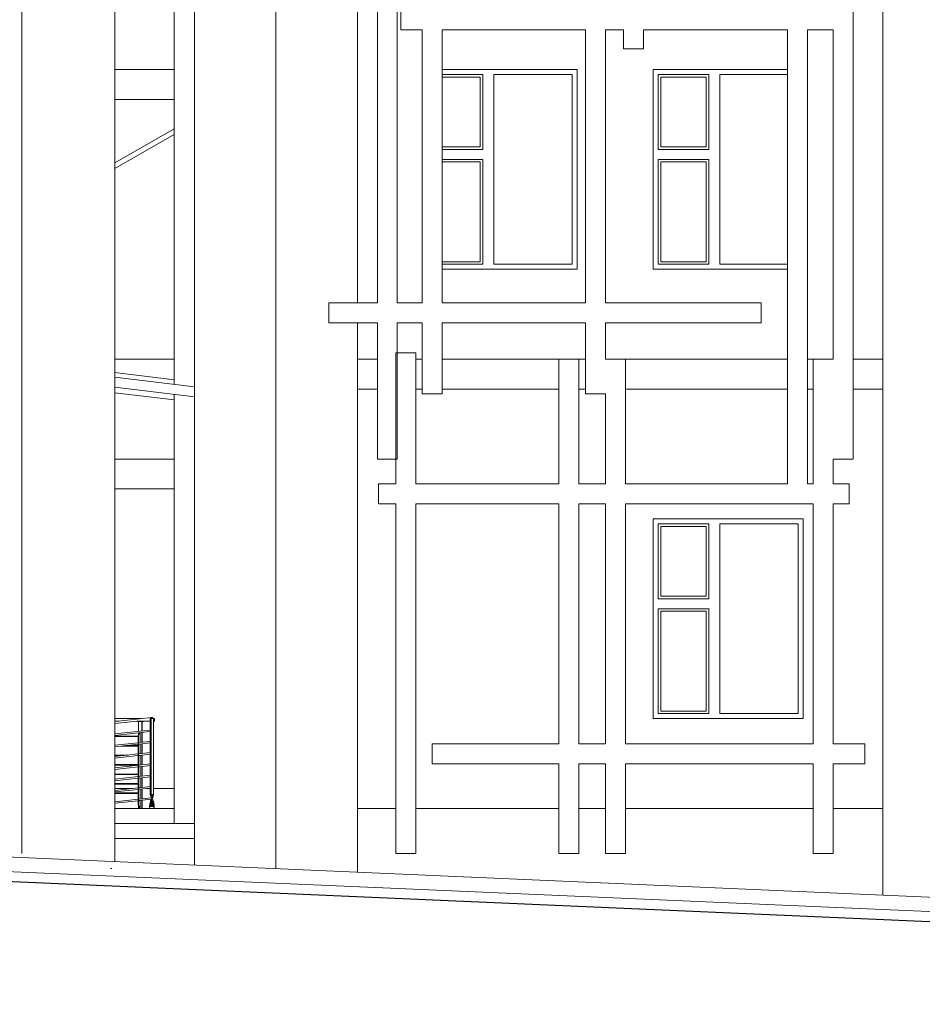
# Model space of a CAD drawing. Units: metres. Extents: x 570280 to 1324960, y 9743772 to 9988775.
# Drawn here: x 1266660 to 1275702, y 9952115 to 9961976 of the extents above; entities that cross this region are included whole.
import ezdxf

# ---------------------------------------------------------------- set-up
doc = ezdxf.new("R2010")
doc.units = ezdxf.units.M
doc.header["$LTSCALE"] = 0.08
doc.header["$MEASUREMENT"] = 0
for name, color, linetype in [('Интерьер - Лестница', 7, 'Continuous'), ('Интерьер - Мебель', 7, 'Continuous'), ('Интерьер- Перегородка', 7, 'Continuous'), ('Конструктивный - Комбинирован.', 7, 'Continuous'), ('Конструктивный - Несущий', 7, 'Continuous'), ('Оболочка - Крыша', 7, 'Continuous')]:
    doc.layers.add(name, color=color, linetype=linetype)

msp = doc.modelspace()

# ---------------------------------------------------------------- linework, layer by layer
at = {"layer": 'Интерьер - Лестница', "color": 251, "linetype": 'Continuous', "lineweight": 13}
for p, q in [((1270243.202, 9958576.03), (1270042.906, 9958576.03)), ((1270693.614, 9958576.03), (1270629.501, 9958576.03)), ((1272059.971, 9958576.03), (1270893.614, 9958576.03)), ((1272328.014, 9958576.03), (1272259.971, 9958576.03)), ((1274350.485, 9958576.03), (1272728.014, 9958576.03)), ((1274609.957, 9958576.03), (1274550.485, 9958576.03)), ((1275307.91, 9958576.03), (1275009.957, 9958576.03)), ((1270243.202, 9958276.03), (1270042.906, 9958276.03)), ((1270693.614, 9958276.03), (1270629.501, 9958276.03)), ((1272059.971, 9958276.03), (1270893.614, 9958276.03)), ((1272328.014, 9958276.03), (1272259.971, 9958276.03)), ((1274350.485, 9958276.03), (1272728.014, 9958276.03)), ((1274609.957, 9958276.03), (1274550.485, 9958276.03)), ((1275307.91, 9958276.03), (1275009.957, 9958276.03)), ((1267613.057, 9954076.03), (1268207.91, 9954076.03)), ((1270042.906, 9954076.03), (1270429.501, 9954076.03)), ((1270629.501, 9954076.03), (1272059.971, 9954076.03)), ((1272259.971, 9954076.03), (1272528.014, 9954076.03)), ((1272728.014, 9954076.03), (1274609.957, 9954076.03)), ((1274809.957, 9954076.03), (1275307.91, 9954076.03)), ((1267613.057, 9953926.03), (1268410.618, 9953926.03)), ((1267613.057, 9953776.03), (1268410.618, 9953776.03)), ((1265804.218, 9953622.469), (1291131.744, 9952520.755)), ((1270429.501, 9953626.03), (1270629.501, 9953626.03)), ((1272059.971, 9953626.03), (1272259.971, 9953626.03)), ((1272528.014, 9953626.03), (1272728.014, 9953626.03)), ((1274609.957, 9953626.03), (1274809.957, 9953626.03)), ((1267571.256, 9953476.03), (1267583.285, 9953476.03))]:
    msp.add_line(p, q, dxfattribs=at)
at = {"layer": 'Интерьер - Лестница', "color": 254, "linetype": 'Continuous', "lineweight": 0}
msp.add_line((1265836.707, 9953476.03), (1294864.821, 9952213.345), dxfattribs=at)
at = {"layer": 'Интерьер - Лестница', "linetype": 'Continuous'}
msp.add_line((1265822.909, 9953376.987), (1294842.718, 9952114.663), dxfattribs=at)
at = {"layer": 'Интерьер - Мебель', "color": 251, "linetype": 'Continuous', "lineweight": 13}
for p, q in [((1267613.057, 9954976.03), (1267880.581, 9954976.03)), ((1268001.584, 9954976.03), (1268009.754, 9954976.03)), ((1268009.754, 9954951.03), (1268009.754, 9954976.03)), ((1267613.057, 9954951.03), (1267652.265, 9954951.03)), ((1267833.869, 9954947.03), (1267833.869, 9954950.104)), ((1267833.869, 9954947.03), (1267885.831, 9954947.03)), ((1267837.526, 9954951.03), (1267967.924, 9954951.03)), ((1267849.029, 9954848.702), (1267849.029, 9954947.03)), ((1267883.67, 9954852.495), (1267883.67, 9954947.03)), ((1267885.67, 9954852.714), (1267885.67, 9954947.03)), ((1267885.831, 9954947.03), (1267885.831, 9954951.03)), ((1267885.831, 9954947.03), (1267900.831, 9954947.03)), ((1267900.831, 9954947.03), (1267900.831, 9954951.03)), ((1268001.584, 9954951.03), (1268009.754, 9954951.03)), ((1267846.618, 9954801.03), (1267613.057, 9954801.03)), ((1267846.618, 9954796.03), (1267613.057, 9954796.03)), ((1267839.029, 9954801.03), (1267839.029, 9954796.03)), ((1267846.618, 9954807.03), (1267860.551, 9954834.897)), ((1267846.618, 9954112.03), (1267846.618, 9954807.03)), ((1267850.082, 9954807.03), (1267846.618, 9954807.03)), ((1267849.029, 9954811.853), (1267849.029, 9954833.635)), ((1267850.082, 9954807.03), (1267864.216, 9954835.298)), ((1267850.082, 9954112.03), (1267850.082, 9954807.03)), ((1267868.082, 9954835.721), (1267868.082, 9954737.455)), ((1267883.67, 9954739.162), (1267883.67, 9954837.428)), ((1267885.67, 9954739.381), (1267885.67, 9954837.647)), ((1267846.618, 9954701.03), (1267673.029, 9954701.03)), ((1267846.618, 9954706.03), (1267718.693, 9954706.03)), ((1267839.029, 9954706.03), (1267839.029, 9954701.03)), ((1267868.082, 9954722.388), (1267868.082, 9954624.122)), ((1267883.67, 9954625.829), (1267883.67, 9954724.095)), ((1267885.67, 9954626.048), (1267885.67, 9954724.314)), ((1267748.52, 9954611.03), (1267613.057, 9954611.03)), ((1267702.857, 9954606.03), (1267613.057, 9954606.03)), ((1267846.618, 9954606.03), (1267840.461, 9954606.03)), ((1267868.082, 9954609.054), (1267868.082, 9954510.788)), ((1267883.67, 9954512.495), (1267883.67, 9954610.761)), ((1267885.67, 9954512.714), (1267885.67, 9954610.98)), ((1267846.618, 9954516.03), (1267613.057, 9954516.03)), ((1267846.618, 9954511.03), (1267613.057, 9954511.03)), ((1267839.029, 9954516.03), (1267839.029, 9954511.03)), ((1267868.082, 9954495.721), (1267868.082, 9954397.455)), ((1267883.67, 9954399.162), (1267883.67, 9954497.428)), ((1267885.67, 9954399.381), (1267885.67, 9954497.647)), ((1267846.618, 9954421.03), (1267613.057, 9954421.03)), ((1267846.618, 9954416.03), (1267613.057, 9954416.03)), ((1267839.029, 9954421.03), (1267839.029, 9954416.03)), ((1267868.082, 9954382.388), (1267868.082, 9954284.122)), ((1267883.67, 9954285.829), (1267883.67, 9954384.095)), ((1267885.67, 9954286.048), (1267885.67, 9954384.314)), ((1267846.618, 9954326.03), (1267613.057, 9954326.03)), ((1267846.618, 9954321.03), (1267613.057, 9954321.03)), ((1267839.029, 9954326.03), (1267839.029, 9954321.03)), ((1267868.082, 9954269.054), (1267868.082, 9954170.788)), ((1267883.67, 9954172.495), (1267883.67, 9954270.761)), ((1267885.67, 9954172.714), (1267885.67, 9954270.98)), ((1267846.618, 9954231.03), (1267613.057, 9954231.03)), ((1267846.618, 9954226.03), (1267613.057, 9954226.03)), ((1267839.029, 9954231.03), (1267839.029, 9954226.03)), ((1267864.618, 9954076.03), (1267846.618, 9954112.03)), ((1267850.082, 9954112.03), (1267846.618, 9954112.03)), ((1267849.029, 9954076.03), (1267849.029, 9954107.207)), ((1267868.082, 9954076.03), (1267850.082, 9954112.03)), ((1267868.082, 9954155.721), (1267868.082, 9954076.03)), ((1267883.67, 9954076.03), (1267883.67, 9954157.428)), ((1267885.67, 9954076.03), (1267885.67, 9954157.647))]:
    msp.add_line(p, q, dxfattribs=at)
at = {"layer": 'Интерьер- Перегородка', "color": 251, "linetype": 'Continuous', "lineweight": 13}
for p, q in [((1266681.278, 9968761.747), (1266681.278, 9953626.03)), ((1267613.057, 9967885.588), (1267613.057, 9953543.787)), ((1269226.852, 9966388.114), (1269226.852, 9953473.589)), ((1268410.618, 9966188.004), (1268410.618, 9953509.094)), ((1270043.403, 9959140.029), (1270043.403, 9965630.42)), ((1270243.202, 9959140.029), (1270243.202, 9963076.03)), ((1270443.202, 9959140.029), (1270443.202, 9963076.03)), ((1275009.957, 9957576.03), (1275009.957, 9962347.367)), ((1270693.614, 9959140.029), (1270693.614, 9961876.03)), ((1270893.614, 9959140.029), (1270893.614, 9961876.03)), ((1272328.014, 9959140.029), (1272328.014, 9961876.03)), ((1272528.014, 9959140.029), (1272528.014, 9961876.03)), ((1272709.544, 9961684.962), (1272709.544, 9961876.03)), ((1272909.544, 9961684.962), (1272909.544, 9961876.03)), ((1274350.485, 9957327.275), (1274350.485, 9961876.03)), ((1274550.485, 9957327.275), (1274550.485, 9961876.03)), ((1274809.957, 9958576.03), (1274809.957, 9961876.03)), ((1272709.544, 9961684.962), (1272909.544, 9961684.962)), ((1272243.614, 9961476.03), (1270893.614, 9961476.03)), ((1272243.614, 9959476.03), (1272243.614, 9961476.03)), ((1273007.587, 9961476.03), (1273007.587, 9959476.03)), ((1274350.485, 9961476.03), (1273007.587, 9961476.03)), ((1271298.614, 9961426.03), (1270893.614, 9961426.03)), ((1271273.614, 9961401.03), (1270893.614, 9961401.03)), ((1271273.614, 9960701.03), (1271273.614, 9961401.03)), ((1271298.614, 9960676.03), (1271298.614, 9961426.03)), ((1271408.614, 9961426.03), (1271408.614, 9959526.03)), ((1272193.614, 9961426.03), (1271408.614, 9961426.03)), ((1272193.614, 9959526.03), (1272193.614, 9961426.03)), ((1273057.587, 9961426.03), (1273057.587, 9960676.03)), ((1273562.587, 9961426.03), (1273057.587, 9961426.03)), ((1273082.587, 9961401.03), (1273082.587, 9960701.03)), ((1273537.587, 9961401.03), (1273082.587, 9961401.03)), ((1273537.587, 9960701.03), (1273537.587, 9961401.03)), ((1273562.587, 9960676.03), (1273562.587, 9961426.03)), ((1273672.587, 9961426.03), (1273672.587, 9959526.03)), ((1274350.485, 9961426.03), (1273672.587, 9961426.03)), ((1270893.614, 9960701.03), (1271273.614, 9960701.03)), ((1270893.614, 9960676.03), (1271298.614, 9960676.03)), ((1273057.587, 9960676.03), (1273562.587, 9960676.03)), ((1273082.587, 9960701.03), (1273537.587, 9960701.03)), ((1271298.614, 9960576.03), (1270893.614, 9960576.03)), ((1271298.614, 9959526.03), (1271298.614, 9960576.03)), ((1273057.587, 9960576.03), (1273057.587, 9959526.03)), ((1273562.587, 9960576.03), (1273057.587, 9960576.03)), ((1273562.587, 9959526.03), (1273562.587, 9960576.03)), ((1271273.614, 9960551.03), (1270893.614, 9960551.03)), ((1271273.614, 9959551.03), (1271273.614, 9960551.03)), ((1273082.587, 9960551.03), (1273082.587, 9959551.03)), ((1273537.587, 9960551.03), (1273082.587, 9960551.03)), ((1273537.587, 9959551.03), (1273537.587, 9960551.03)), ((1270893.614, 9959551.03), (1271273.614, 9959551.03)), ((1270893.614, 9959526.03), (1271298.614, 9959526.03)), ((1271408.614, 9959526.03), (1272193.614, 9959526.03)), ((1273057.587, 9959526.03), (1273562.587, 9959526.03)), ((1273082.587, 9959551.03), (1273537.587, 9959551.03)), ((1273672.587, 9959526.03), (1274350.485, 9959526.03)), ((1270893.614, 9959476.03), (1272243.614, 9959476.03)), ((1273007.587, 9959476.03), (1274350.485, 9959476.03)), ((1270043.403, 9953438.07), (1270043.403, 9958940.029)), ((1270243.202, 9957576.03), (1270243.202, 9958940.029)), ((1270443.202, 9957576.03), (1270443.202, 9958940.029)), ((1270693.614, 9958230.096), (1270693.614, 9958940.029)), ((1270893.614, 9958230.096), (1270893.614, 9958940.029)), ((1272328.014, 9958230.096), (1272328.014, 9958940.029)), ((1272528.014, 9958576.03), (1272528.014, 9958940.029)), ((1270429.501, 9958639.022), (1270629.501, 9958639.022)), ((1270429.501, 9957327.275), (1270429.501, 9958639.022)), ((1270629.501, 9957327.275), (1270629.501, 9958639.022)), ((1270043.403, 9958576.03), (1270043.403, 9958276.03)), ((1272059.971, 9957327.275), (1272059.971, 9958576.03)), ((1272059.971, 9958576.03), (1272259.971, 9958576.03)), ((1272259.971, 9957327.275), (1272259.971, 9958576.03)), ((1272528.014, 9958576.03), (1272728.014, 9958576.03)), ((1272728.014, 9957327.275), (1272728.014, 9958576.03)), ((1274609.957, 9957327.275), (1274609.957, 9958576.03)), ((1274609.957, 9958576.03), (1274809.957, 9958576.03)), ((1270693.614, 9958230.096), (1270893.614, 9958230.096)), ((1272328.014, 9958230.096), (1272528.014, 9958230.096)), ((1272528.014, 9957327.275), (1272528.014, 9958230.096)), ((1270243.202, 9957576.03), (1270443.202, 9957576.03)), ((1274809.957, 9957327.275), (1274809.957, 9957576.03)), ((1274809.957, 9957576.03), (1275009.957, 9957576.03)), ((1270429.501, 9953626.03), (1270429.501, 9957127.275)), ((1270629.501, 9953626.03), (1270629.501, 9957127.275)), ((1272059.971, 9954722.407), (1272059.971, 9957127.275)), ((1272259.971, 9954722.407), (1272259.971, 9957127.275)), ((1272528.014, 9954722.407), (1272528.014, 9957127.275)), ((1272728.014, 9954722.407), (1272728.014, 9957127.275)), ((1274609.957, 9954722.407), (1274609.957, 9957127.275)), ((1274809.957, 9954722.407), (1274809.957, 9957127.275)), ((1273007.587, 9956976.03), (1273007.587, 9954976.03)), ((1274507.587, 9956976.03), (1273007.587, 9956976.03)), ((1273057.587, 9956926.03), (1273057.587, 9956176.03)), ((1273562.587, 9956926.03), (1273057.587, 9956926.03)), ((1273562.587, 9956176.03), (1273562.587, 9956926.03)), ((1273672.587, 9956926.03), (1273672.587, 9955026.03)), ((1274457.587, 9956926.03), (1273672.587, 9956926.03)), ((1274457.587, 9955026.03), (1274457.587, 9956926.03)), ((1274507.587, 9954976.03), (1274507.587, 9956976.03)), ((1273537.587, 9956901.03), (1273082.587, 9956901.03)), ((1273082.587, 9956901.03), (1273082.587, 9956201.03)), ((1273537.587, 9956201.03), (1273537.587, 9956901.03)), ((1273057.587, 9956176.03), (1273562.587, 9956176.03)), ((1273082.587, 9956201.03), (1273537.587, 9956201.03)), ((1273057.587, 9956076.03), (1273057.587, 9955026.03)), ((1273562.587, 9956076.03), (1273057.587, 9956076.03)), ((1273082.587, 9956051.03), (1273082.587, 9955051.03)), ((1273537.587, 9956051.03), (1273082.587, 9956051.03)), ((1273537.587, 9955051.03), (1273537.587, 9956051.03)), ((1273562.587, 9955026.03), (1273562.587, 9956076.03)), ((1273082.587, 9955051.03), (1273537.587, 9955051.03)), ((1273007.587, 9954976.03), (1274507.587, 9954976.03)), ((1273057.587, 9955026.03), (1273562.587, 9955026.03)), ((1273672.587, 9955026.03), (1274457.587, 9955026.03)), ((1272059.971, 9953626.03), (1272059.971, 9954522.407)), ((1272259.971, 9953626.03), (1272259.971, 9954522.407)), ((1272528.014, 9953626.03), (1272528.014, 9954522.407)), ((1272728.014, 9953626.03), (1272728.014, 9954522.407)), ((1274609.957, 9953626.03), (1274609.957, 9954522.407)), ((1274809.957, 9953626.03), (1274809.957, 9954522.407))]:
    msp.add_line(p, q, dxfattribs=at)
at = {"layer": 'Конструктивный - Комбинирован.', "color": 251, "linetype": 'Continuous', "lineweight": 13}
for p, q in [((1270476.94, 9962076.03), (1270476.94, 9961876.03)), ((1270476.94, 9961876.03), (1270693.614, 9961876.03)), ((1270893.614, 9961876.03), (1272328.014, 9961876.03)), ((1272528.014, 9961876.03), (1272709.544, 9961876.03)), ((1272909.544, 9961876.03), (1274350.485, 9961876.03)), ((1274550.485, 9961876.03), (1274809.957, 9961876.03)), ((1268207.91, 9961476.03), (1267613.057, 9961476.03)), ((1267613.057, 9961176.03), (1268207.91, 9961176.03)), ((1270243.202, 9959140.029), (1269756.152, 9959140.029)), ((1269756.152, 9959140.029), (1269756.152, 9958940.029)), ((1270693.614, 9959140.029), (1270443.202, 9959140.029)), ((1272328.014, 9959140.029), (1270893.614, 9959140.029)), ((1274089.169, 9959140.029), (1272528.014, 9959140.029)), ((1274089.169, 9958940.029), (1274089.169, 9959140.029)), ((1269756.152, 9958940.029), (1270243.202, 9958940.029)), ((1270443.202, 9958940.029), (1270693.614, 9958940.029)), ((1270893.614, 9958940.029), (1272328.014, 9958940.029)), ((1272528.014, 9958940.029), (1274089.169, 9958940.029)), ((1268207.91, 9958576.03), (1267613.057, 9958576.03)), ((1268207.91, 9958368.65), (1267613.057, 9958441.689)), ((1268207.91, 9958167.148), (1267613.057, 9958240.187)), ((1268207.91, 9957576.03), (1267613.057, 9957576.03)), ((1270429.501, 9957327.275), (1270253.284, 9957327.275)), ((1270253.284, 9957327.275), (1270253.284, 9957127.275)), ((1272059.971, 9957327.275), (1270629.501, 9957327.275)), ((1272528.014, 9957327.275), (1272259.971, 9957327.275)), ((1274350.485, 9957327.275), (1272728.014, 9957327.275)), ((1274609.957, 9957327.275), (1274550.485, 9957327.275)), ((1274968.121, 9957327.275), (1274809.957, 9957327.275)), ((1274968.121, 9957127.275), (1274968.121, 9957327.275)), ((1267613.057, 9957276.03), (1268207.91, 9957276.03)), ((1270253.284, 9957127.275), (1270429.501, 9957127.275)), ((1270629.501, 9957127.275), (1272059.971, 9957127.275)), ((1272259.971, 9957127.275), (1272528.014, 9957127.275)), ((1272728.014, 9957127.275), (1274609.957, 9957127.275)), ((1274809.957, 9957127.275), (1274968.121, 9957127.275)), ((1267613.057, 9954946.737), (1267982.986, 9954987.243)), ((1267967.924, 9954976.03), (1267976.584, 9954976.03)), ((1267967.924, 9954216.03), (1267967.924, 9954976.03)), ((1267976.584, 9954976.03), (1268001.584, 9954976.03)), ((1267976.584, 9954216.03), (1267976.584, 9954976.03)), ((1267977.566, 9954982.525), (1267977.192, 9954979.342)), ((1267977.192, 9954979.342), (1267977.254, 9954976.03)), ((1267978.176, 9954984.83), (1267977.566, 9954982.525)), ((1267979.724, 9954986.033), (1267978.176, 9954984.83)), ((1267981.33, 9954986.839), (1267979.724, 9954986.033)), ((1267982.986, 9954987.243), (1267981.33, 9954986.839)), ((1267984.68, 9954987.243), (1267982.986, 9954987.243)), ((1267986.402, 9954986.839), (1267984.68, 9954987.243)), ((1267988.141, 9954986.033), (1267986.402, 9954986.839)), ((1267989.886, 9954984.83), (1267988.141, 9954986.033)), ((1267990.875, 9954982.525), (1267989.886, 9954984.83)), ((1267991.771, 9954979.342), (1267990.875, 9954982.525)), ((1267992.254, 9954976.03), (1267991.771, 9954979.342)), ((1268001.584, 9954216.03), (1268001.584, 9954976.03)), ((1267613.057, 9954925.81), (1267833.869, 9954949.989)), ((1267613.057, 9954822.864), (1267967.924, 9954861.721)), ((1267613.057, 9954807.797), (1267967.924, 9954846.654)), ((1267613.057, 9954709.53), (1267846.618, 9954735.105)), ((1267613.057, 9954694.463), (1267846.618, 9954720.038)), ((1267856.382, 9954736.174), (1267967.924, 9954748.388)), ((1267856.382, 9954721.107), (1267967.924, 9954733.32)), ((1272059.971, 9954722.407), (1270793.614, 9954722.407)), ((1270793.614, 9954722.407), (1270793.614, 9954522.407)), ((1272528.014, 9954722.407), (1272259.971, 9954722.407)), ((1274609.957, 9954722.407), (1272728.014, 9954722.407)), ((1275126.631, 9954722.407), (1274809.957, 9954722.407)), ((1275126.631, 9954522.407), (1275126.631, 9954722.407)), ((1267613.057, 9954596.197), (1267846.618, 9954621.772)), ((1267613.057, 9954581.13), (1267846.618, 9954606.704)), ((1267856.382, 9954622.841), (1267967.924, 9954635.054)), ((1267856.382, 9954607.773), (1267967.924, 9954619.987)), ((1267613.057, 9954482.864), (1267846.618, 9954508.438)), ((1267613.057, 9954467.797), (1267846.618, 9954493.371)), ((1267856.382, 9954509.507), (1267967.924, 9954521.721)), ((1267856.382, 9954494.44), (1267967.924, 9954506.654)), ((1270793.614, 9954522.407), (1272059.971, 9954522.407)), ((1272259.971, 9954522.407), (1272528.014, 9954522.407)), ((1272728.014, 9954522.407), (1274609.957, 9954522.407)), ((1274809.957, 9954522.407), (1275126.631, 9954522.407)), ((1267613.057, 9954369.53), (1267846.618, 9954395.105)), ((1267613.057, 9954354.463), (1267846.618, 9954380.038)), ((1267856.382, 9954396.174), (1267967.924, 9954408.388)), ((1267856.382, 9954381.107), (1267967.924, 9954393.32)), ((1267613.057, 9954256.197), (1267846.618, 9954281.772)), ((1267794.183, 9954276.03), (1267613.057, 9954276.03)), ((1267613.057, 9954241.13), (1267846.618, 9954266.704)), ((1267856.382, 9954282.841), (1267967.924, 9954295.054)), ((1267856.382, 9954267.773), (1267967.924, 9954279.987)), ((1267967.924, 9954276.03), (1267931.787, 9954276.03)), ((1268207.91, 9954276.03), (1268001.584, 9954276.03)), ((1267613.057, 9954142.864), (1267846.618, 9954168.438)), ((1267856.382, 9954169.507), (1267977.572, 9954182.777)), ((1267856.382, 9954154.44), (1267978.721, 9954167.836)), ((1267969.212, 9954211.03), (1267967.924, 9954216.03)), ((1267970.567, 9954206.03), (1267969.212, 9954211.03)), ((1267971.983, 9954201.03), (1267970.567, 9954206.03)), ((1267973.454, 9954196.03), (1267971.983, 9954201.03)), ((1267974.972, 9954191.03), (1267973.454, 9954196.03)), ((1267976.533, 9954186.03), (1267974.972, 9954191.03)), ((1267974.972, 9954161.03), (1267976.533, 9954166.03)), ((1267978.129, 9954181.03), (1267976.533, 9954186.03)), ((1267976.533, 9954166.03), (1267977.051, 9954167.653)), ((1267976.533, 9954166.03), (1267983.06, 9954166.03)), ((1267976.584, 9954216.03), (1268001.584, 9954216.03)), ((1267978.181, 9954211.03), (1267976.584, 9954216.03)), ((1267979.754, 9954176.03), (1267978.129, 9954181.03)), ((1267978.181, 9954211.03), (1268000.295, 9954211.03)), ((1267979.806, 9954206.03), (1267978.181, 9954211.03)), ((1267981.399, 9954171.03), (1267979.754, 9954176.03)), ((1267979.806, 9954206.03), (1267998.94, 9954206.03)), ((1267981.452, 9954201.03), (1267979.806, 9954206.03)), ((1267979.949, 9954171.03), (1267981.399, 9954171.03)), ((1267983.06, 9954166.03), (1267981.399, 9954171.03)), ((1267981.452, 9954201.03), (1267997.524, 9954201.03)), ((1267983.113, 9954196.03), (1267981.452, 9954201.03)), ((1267984.727, 9954161.03), (1267983.06, 9954166.03)), ((1267983.113, 9954196.03), (1267996.054, 9954196.03)), ((1267984.78, 9954191.03), (1267983.113, 9954196.03)), ((1267984.78, 9954191.03), (1267994.535, 9954191.03)), ((1267986.448, 9954186.03), (1267984.78, 9954191.03)), ((1267986.448, 9954186.03), (1267992.974, 9954186.03)), ((1267988.108, 9954181.03), (1267986.448, 9954186.03)), ((1267988.108, 9954181.03), (1267991.378, 9954181.03)), ((1267989.754, 9954176.03), (1267988.108, 9954181.03)), ((1267991.378, 9954171.03), (1267989.754, 9954176.03)), ((1267991.378, 9954181.03), (1267992.974, 9954186.03)), ((1267992.974, 9954166.03), (1267991.378, 9954171.03)), ((1267992.974, 9954186.03), (1267994.535, 9954191.03)), ((1267994.535, 9954161.03), (1267992.974, 9954166.03)), ((1267994.535, 9954191.03), (1267996.054, 9954196.03)), ((1267996.054, 9954196.03), (1267997.524, 9954201.03)), ((1267997.524, 9954201.03), (1267998.94, 9954206.03)), ((1267998.94, 9954206.03), (1268000.295, 9954211.03)), ((1268000.295, 9954211.03), (1268001.584, 9954216.03)), ((1267613.057, 9954127.797), (1267846.618, 9954153.371)), ((1267960.603, 9954096.03), (1267961.189, 9954101.03)), ((1267960.603, 9954096.03), (1268003.904, 9954096.03)), ((1267960.603, 9954076.03), (1267960.603, 9954096.03)), ((1267961.189, 9954101.03), (1267961.876, 9954106.03)), ((1267961.189, 9954101.03), (1268002.763, 9954101.03)), ((1267961.876, 9954106.03), (1267962.661, 9954111.03)), ((1267961.876, 9954106.03), (1268001.544, 9954106.03)), ((1267962.661, 9954111.03), (1267963.54, 9954116.03)), ((1267962.661, 9954111.03), (1268000.253, 9954111.03)), ((1267963.54, 9954116.03), (1267964.511, 9954121.03)), ((1267963.54, 9954116.03), (1267998.896, 9954116.03)), ((1267964.511, 9954121.03), (1267965.568, 9954126.03)), ((1267964.511, 9954121.03), (1267997.478, 9954121.03)), ((1267965.568, 9954126.03), (1267966.707, 9954131.03)), ((1267965.568, 9954126.03), (1267996.006, 9954126.03)), ((1267966.707, 9954131.03), (1267967.924, 9954136.03)), ((1267966.707, 9954131.03), (1267994.486, 9954131.03)), ((1267967.924, 9954136.03), (1267969.212, 9954141.03)), ((1267967.924, 9954136.03), (1267992.924, 9954136.03)), ((1267969.212, 9954141.03), (1267970.567, 9954146.03)), ((1267969.212, 9954141.03), (1267991.327, 9954141.03)), ((1267970.567, 9954146.03), (1267971.983, 9954151.03)), ((1267970.567, 9954146.03), (1267989.701, 9954146.03)), ((1267971.983, 9954151.03), (1267973.454, 9954156.03)), ((1267971.983, 9954151.03), (1267988.055, 9954151.03)), ((1267973.454, 9954156.03), (1267974.972, 9954161.03)), ((1267973.454, 9954156.03), (1267986.395, 9954156.03)), ((1267974.972, 9954161.03), (1267984.727, 9954161.03)), ((1267986.395, 9954156.03), (1267984.727, 9954161.03)), ((1267988.055, 9954151.03), (1267986.395, 9954156.03)), ((1267989.701, 9954146.03), (1267988.055, 9954151.03)), ((1267991.327, 9954141.03), (1267989.701, 9954146.03)), ((1267992.924, 9954136.03), (1267991.327, 9954141.03)), ((1267994.486, 9954131.03), (1267992.924, 9954136.03)), ((1267996.006, 9954126.03), (1267994.486, 9954131.03)), ((1267996.054, 9954156.03), (1267994.535, 9954161.03)), ((1267997.478, 9954121.03), (1267996.006, 9954126.03)), ((1267997.524, 9954151.03), (1267996.054, 9954156.03)), ((1267998.896, 9954116.03), (1267997.478, 9954121.03)), ((1267998.94, 9954146.03), (1267997.524, 9954151.03)), ((1268000.253, 9954111.03), (1267998.896, 9954116.03)), ((1268000.295, 9954141.03), (1267998.94, 9954146.03)), ((1268001.544, 9954106.03), (1268000.253, 9954111.03)), ((1268001.584, 9954136.03), (1268000.295, 9954141.03)), ((1268002.763, 9954101.03), (1268001.544, 9954106.03)), ((1268002.8, 9954131.03), (1268001.584, 9954136.03)), ((1268003.904, 9954096.03), (1268002.763, 9954101.03)), ((1268003.939, 9954126.03), (1268002.8, 9954131.03)), ((1268003.904, 9954076.03), (1268003.904, 9954096.03)), ((1268004.997, 9954121.03), (1268003.939, 9954126.03)), ((1268005.967, 9954116.03), (1268004.997, 9954121.03)), ((1268006.846, 9954111.03), (1268005.967, 9954116.03)), ((1268007.631, 9954106.03), (1268006.846, 9954111.03)), ((1268008.318, 9954101.03), (1268007.631, 9954106.03)), ((1268008.904, 9954096.03), (1268008.318, 9954101.03)), ((1268008.904, 9954076.03), (1268008.904, 9954096.03))]:
    msp.add_line(p, q, dxfattribs=at)
at = {"layer": 'Конструктивный - Несущий', "color": 251, "linetype": 'Continuous', "lineweight": 13}
for p, q in [((1268207.91, 9958576.03), (1268207.91, 9962876.03)), ((1275307.91, 9958576.03), (1275307.91, 9962876.03)), ((1267613.057, 9960542.484), (1268207.91, 9960883.667)), ((1267613.057, 9960484.843), (1268207.91, 9960826.026)), ((1268207.91, 9958323.1), (1268207.91, 9958576.03)), ((1275307.91, 9958276.03), (1275307.91, 9958576.03)), ((1268207.91, 9954076.03), (1268207.91, 9958223.1)), ((1275307.91, 9954076.03), (1275307.91, 9958276.03)), ((1268207.91, 9953926.03), (1268207.91, 9954076.03)), ((1275307.91, 9953209.071), (1275307.91, 9954076.03))]:
    msp.add_line(p, q, dxfattribs=at)
at = {"layer": 'Оболочка - Крыша', "color": 251, "linetype": 'Continuous', "lineweight": 13}
for p, q in [((1267613.057, 9958396.139), (1268410.618, 9958298.211)), ((1267613.057, 9958296.139), (1268410.618, 9958198.211))]:
    msp.add_line(p, q, dxfattribs=at)

doc.saveas('drawing.dxf')
